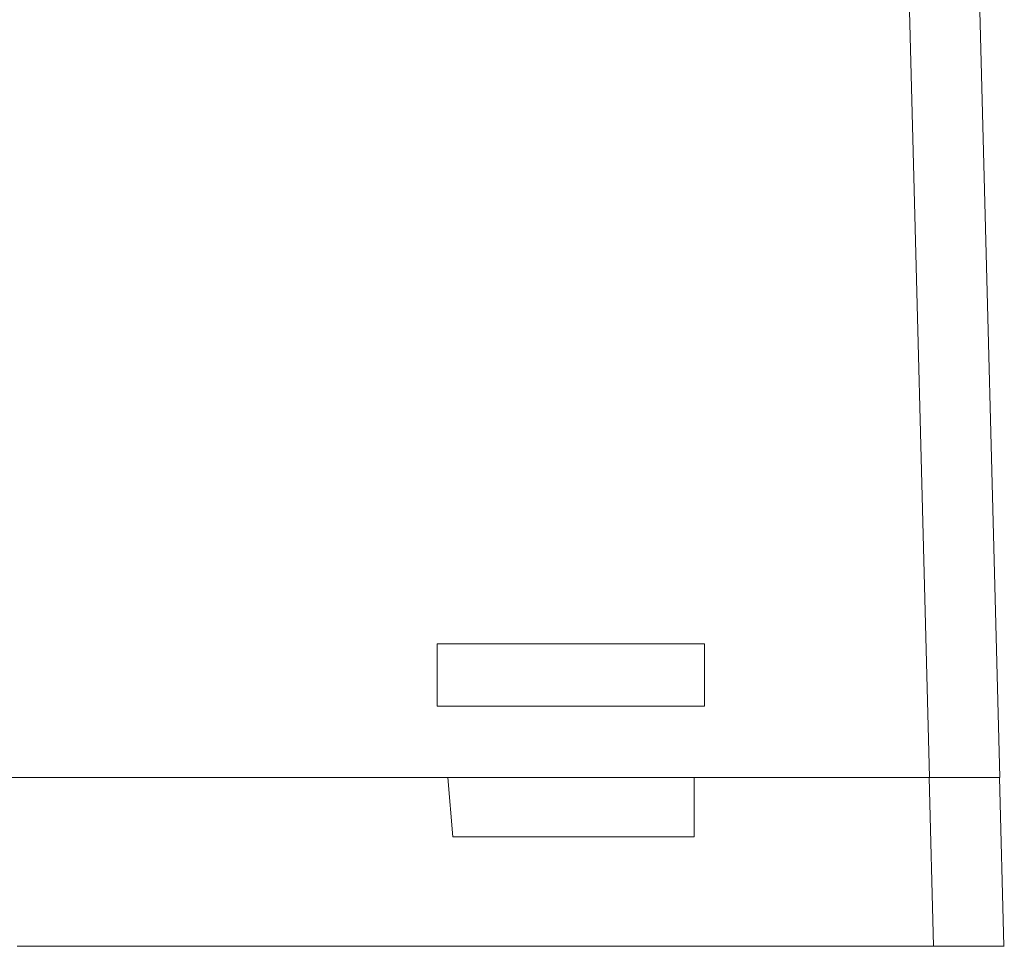
# Model space of a CAD drawing. Units: millimetres. Extents: x 1250 to 2292, y 3250 to 4596.
# Drawn here: x 1477 to 1505, y 4232 to 4258 of the extents above; entities that cross this region are included whole.
import ezdxf

# ---------------------------------------------------------------- set-up
doc = ezdxf.new("R2010")
doc.units = ezdxf.units.MM
doc.layers.add('1', color=7, linetype='Continuous', lineweight=18)

msp = doc.modelspace()

# ---------------------------------------------------------------- linework, layer by layer
at = {"layer": '1', "color": 7, "linetype": 'Continuous', "lineweight": 5}
for p, q in [((1503.228, 4236.691), (1502.534, 4263.205)), ((1503.228, 4236.691), (1502.534, 4263.205)), ((1503.341, 4231.891), (1503.215, 4236.691)), ((1503.341, 4231.891), (1503.215, 4236.691))]:
    msp.add_line(p, q, dxfattribs=at)
at = {"layer": '1', "color": 7, "linetype": 'Continuous'}
for p, q in [((1504.533, 4263.205), (1505.227, 4236.691)), ((1504.533, 4263.205), (1505.227, 4236.691)), ((1489.234, 4240.491), (1489.234, 4238.717)), ((1496.834, 4240.491), (1489.234, 4240.491)), ((1496.834, 4240.491), (1489.234, 4240.491)), ((1489.234, 4240.491), (1489.234, 4238.717)), ((1496.834, 4238.717), (1496.834, 4240.491)), ((1496.834, 4238.717), (1496.834, 4240.491)), ((1489.234, 4238.717), (1496.834, 4238.717)), ((1489.234, 4238.717), (1496.834, 4238.717)), ((1425.488, 4236.691), (1503.228, 4236.691)), ((1425.488, 4236.691), (1503.228, 4236.691)), ((1489.534, 4236.691), (1489.681, 4235.005)), ((1489.534, 4236.691), (1489.681, 4235.005)), ((1496.534, 4235.005), (1496.534, 4236.691)), ((1496.534, 4235.005), (1496.534, 4236.691)), ((1505.227, 4236.691), (1503.228, 4236.691)), ((1505.227, 4236.691), (1503.228, 4236.691)), ((1505.214, 4236.691), (1505.34, 4231.891)), ((1505.214, 4236.691), (1505.34, 4231.891)), ((1496.534, 4235.005), (1489.681, 4235.005)), ((1496.534, 4235.005), (1489.681, 4235.005)), ((1477.3, 4231.891), (1477.443, 4231.891)), ((1477.3, 4231.891), (1477.443, 4231.891)), ((1477.443, 4231.891), (1503.341, 4231.891)), ((1477.443, 4231.891), (1503.341, 4231.891)), ((1505.34, 4231.891), (1503.341, 4231.891)), ((1505.34, 4231.891), (1503.341, 4231.891)), ((1505.352, 4231.891), (1505.34, 4231.891)), ((1505.352, 4231.891), (1505.34, 4231.891))]:
    msp.add_line(p, q, dxfattribs=at)

doc.saveas('drawing.dxf')
